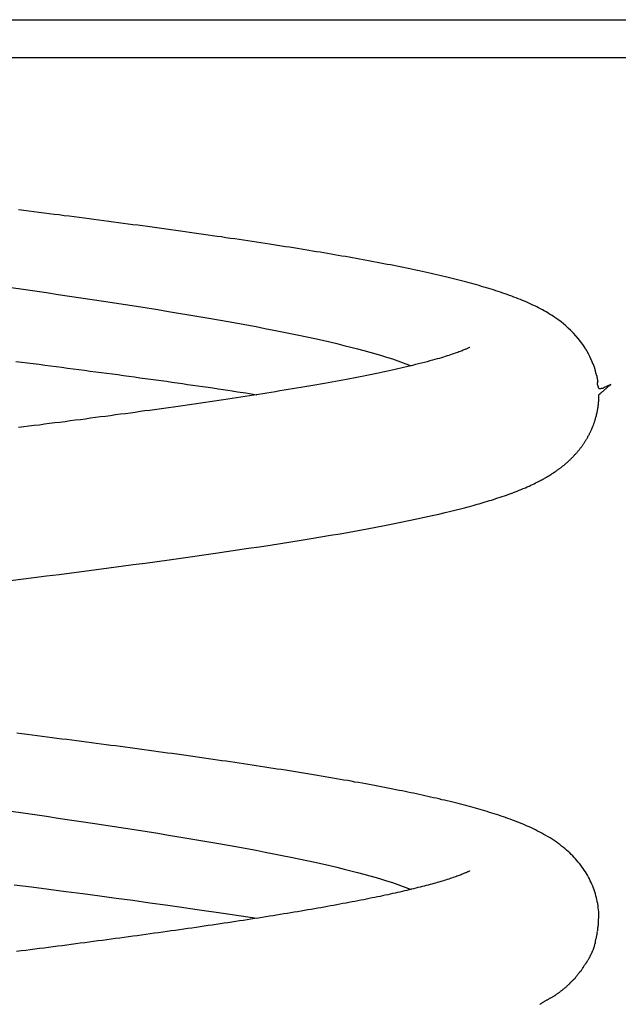
# Model space of a CAD drawing. Extents: x -16 to 16, y -5.1 to 5.1.
# Drawn here: x 0.2 to 1, y -0.1 to 1.2 of the extents above; entities that cross this region are included whole.
import ezdxf

# ---------------------------------------------------------------- set-up
doc = ezdxf.new("R2010")
doc.units = 0
doc.layers.get('0').update_dxf_attribs({"linetype": 'CONTINUOUS'})

msp = doc.modelspace()

# ---------------------------------------------------------------- linework, layer by layer
at = {"color": 0}
for points in [[(-1.2188, 1.2445), (2.0455, 1.2445)], [(2.0455, 1.1944), (-1.2188, 1.1944)], [(0.9884, 0.8122), (0.9857, 0.8163), (0.9828, 0.8202), (0.9797, 0.8241), (0.9765, 0.8278), (0.9732, 0.8314), (0.9698, 0.8349), (0.9665, 0.838), (0.9632, 0.8409), (0.96, 0.8436), (0.957, 0.846), (0.9541, 0.8482), (0.9514, 0.8501), (0.9489, 0.8519), (0.9465, 0.8534), (0.9442, 0.8549), (0.9419, 0.8564), (0.9396, 0.8578), (0.9372, 0.8592), (0.9348, 0.8605), (0.9324, 0.8619), (0.9299, 0.8632), (0.9274, 0.8645), (0.9249, 0.8658), (0.9223, 0.8671), (0.9197, 0.8683), (0.9171, 0.8695), (0.9144, 0.8708), (0.9117, 0.872), (0.9089, 0.8732), (0.9062, 0.8743), (0.9034, 0.8755), (0.9006, 0.8766), (0.8977, 0.8777), (0.8948, 0.8788), (0.8919, 0.8799), (0.889, 0.881), (0.886, 0.8821), (0.8831, 0.8831), (0.8801, 0.8841), (0.8771, 0.8852), (0.874, 0.8862), (0.8709, 0.8872), (0.8679, 0.8882), (0.8648, 0.8891), (0.8616, 0.8901), (0.8585, 0.8911), (0.8553, 0.892), (0.8521, 0.8929), (0.8489, 0.8939), (0.8457, 0.8948), (0.8425, 0.8957), (0.8392, 0.8966), (0.8359, 0.8975), (0.8326, 0.8984), (0.8292, 0.8992), (0.8258, 0.9002), (0.8223, 0.901), (0.8188, 0.9019), (0.8153, 0.9028), (0.8117, 0.9037), (0.8081, 0.9046), (0.8044, 0.9054), (0.8007, 0.9063), (0.797, 0.9072), (0.7932, 0.9081), (0.7894, 0.909), (0.7855, 0.9098), (0.7816, 0.9107), (0.7777, 0.9116), (0.7737, 0.9124), (0.7697, 0.9133), (0.7656, 0.9142), (0.7615, 0.915), (0.7574, 0.9159), (0.7533, 0.9168), (0.7491, 0.9177), (0.7448, 0.9185), (0.7406, 0.9194), (0.7363, 0.9202), (0.732, 0.9211), (0.7276, 0.9219), (0.7232, 0.9228), (0.7188, 0.9236), (0.7143, 0.9245), (0.7098, 0.9253), (0.7052, 0.9262), (0.7007, 0.927), (0.6961, 0.9279), (0.6914, 0.9287), (0.6868, 0.9296), (0.6821, 0.9304), (0.6774, 0.9312), (0.6727, 0.9321), (0.6679, 0.9329), (0.6632, 0.9337), (0.6584, 0.9346), (0.6536, 0.9354), (0.6488, 0.9362), (0.644, 0.937), (0.6392, 0.9378), (0.6343, 0.9386), (0.6293, 0.9395), (0.6244, 0.9403), (0.6194, 0.9411), (0.6144, 0.9419), (0.6093, 0.9427), (0.6042, 0.9436), (0.599, 0.9444), (0.5938, 0.9452), (0.5885, 0.946), (0.5831, 0.9469), (0.5777, 0.9477), (0.5723, 0.9486), (0.5667, 0.9494), (0.5612, 0.9503), (0.5555, 0.9511), (0.5498, 0.952), (0.5441, 0.9528), (0.5384, 0.9537), (0.5326, 0.9545), (0.5268, 0.9554), (0.521, 0.9562), (0.5151, 0.9571), (0.5092, 0.958), (0.5033, 0.9588), (0.4974, 0.9597), (0.4914, 0.9606), (0.4854, 0.9614), (0.4794, 0.9623), (0.4733, 0.9631), (0.4672, 0.964), (0.4611, 0.9648), (0.455, 0.9657), (0.4488, 0.9665), (0.4426, 0.9674), (0.4364, 0.9683), (0.4302, 0.9691), (0.424, 0.97), (0.4177, 0.9708), (0.4114, 0.9717), (0.4051, 0.9725), (0.3988, 0.9734), (0.3924, 0.9742), (0.3861, 0.9751), (0.3797, 0.9759), (0.3733, 0.9768), (0.3669, 0.9776), (0.3605, 0.9785), (0.354, 0.9793), (0.3475, 0.9802), (0.341, 0.981), (0.3345, 0.9819), (0.328, 0.9827), (0.3214, 0.9836), (0.3149, 0.9844), (0.3083, 0.9853), (0.3017, 0.9861), (0.2951, 0.987), (0.2885, 0.9878), (0.2818, 0.9887), (0.2752, 0.9895), (0.2685, 0.9904), (0.2618, 0.9912), (0.2551, 0.992), (0.2484, 0.9929), (0.2417, 0.9937)], [(0.2318, 0.8913), (0.2475, 0.8891), (0.263, 0.8868), (0.2784, 0.8846), (0.2937, 0.8823), (0.3089, 0.8801), (0.3239, 0.8779), (0.3388, 0.8756), (0.3536, 0.8734), (0.3683, 0.8711), (0.3827, 0.8689), (0.3971, 0.8667), (0.4112, 0.8644), (0.4252, 0.8622), (0.4391, 0.8599), (0.4527, 0.8577), (0.4662, 0.8554), (0.4794, 0.8532), (0.4925, 0.851), (0.5054, 0.8487), (0.518, 0.8465), (0.5305, 0.8442), (0.5427, 0.842), (0.5547, 0.8398), (0.5665, 0.8375), (0.5781, 0.8353), (0.5894, 0.833), (0.6004, 0.8308), (0.6113, 0.8286), (0.6218, 0.8263), (0.6321, 0.8241), (0.6422, 0.8218), (0.652, 0.8196), (0.6615, 0.8174), (0.6707, 0.8151), (0.6797, 0.8129), (0.6884, 0.8106), (0.6968, 0.8084), (0.7049, 0.8061), (0.7129, 0.8038), (0.7203, 0.8017), (0.7268, 0.7997), (0.7345, 0.7972), (0.7454, 0.7933), (0.7591, 0.7882)], [(0.8365, 0.8126), (0.8363, 0.8125), (0.836, 0.8124), (0.8357, 0.8122), (0.8352, 0.8119), (0.8347, 0.8117), (0.8341, 0.8114), (0.8335, 0.8111), (0.8327, 0.8107), (0.8319, 0.8103), (0.831, 0.8099), (0.83, 0.8095), (0.8289, 0.8091), (0.8278, 0.8086), (0.8265, 0.8081), (0.8252, 0.8076), (0.8238, 0.807), (0.8223, 0.8065), (0.8207, 0.8059), (0.819, 0.8052), (0.8172, 0.8046), (0.8153, 0.804), (0.8133, 0.8033), (0.8112, 0.8026), (0.809, 0.8019), (0.8067, 0.8011), (0.8043, 0.8004), (0.8018, 0.7996), (0.7991, 0.7988), (0.7964, 0.798), (0.7935, 0.7972), (0.7905, 0.7963), (0.7873, 0.7954), (0.7839, 0.7945), (0.7804, 0.7936), (0.7767, 0.7926), (0.7729, 0.7916), (0.769, 0.7907), (0.7651, 0.7897), (0.7612, 0.7887), (0.7572, 0.7878), (0.7533, 0.7868), (0.7494, 0.7859), (0.7456, 0.785), (0.7418, 0.7841), (0.738, 0.7833), (0.7341, 0.7824), (0.7302, 0.7816), (0.7262, 0.7807), (0.7221, 0.7799), (0.718, 0.779), (0.7139, 0.7781), (0.7096, 0.7773), (0.7054, 0.7764), (0.701, 0.7755), (0.6967, 0.7746), (0.6922, 0.7737), (0.6877, 0.7729), (0.6831, 0.772), (0.6785, 0.7711), (0.6739, 0.7702), (0.6692, 0.7694), (0.6644, 0.7685), (0.6596, 0.7676), (0.6548, 0.7667), (0.6498, 0.7658), (0.6449, 0.7649), (0.6399, 0.764), (0.6348, 0.7631), (0.6296, 0.7623), (0.6244, 0.7613), (0.6191, 0.7604), (0.6137, 0.7595), (0.6083, 0.7586), (0.6029, 0.7577), (0.5973, 0.7568), (0.5918, 0.7559), (0.5862, 0.755), (0.5805, 0.754), (0.5749, 0.7531), (0.5692, 0.7522), (0.5635, 0.7513), (0.5578, 0.7504), (0.552, 0.7495), (0.5463, 0.7486), (0.5406, 0.7477), (0.5348, 0.7469), (0.5291, 0.746), (0.5233, 0.7451), (0.5175, 0.7442), (0.5117, 0.7433), (0.5058, 0.7425), (0.5, 0.7416), (0.494, 0.7407), (0.4881, 0.7399), (0.4821, 0.739), (0.4762, 0.7381), (0.4701, 0.7373), (0.464, 0.7364), (0.458, 0.7355), (0.4519, 0.7346), (0.4457, 0.7338), (0.4395, 0.7329), (0.4333, 0.732), (0.4271, 0.7312), (0.4208, 0.7303), (0.4145, 0.7294), (0.4082, 0.7286), (0.4018, 0.7277), (0.3954, 0.7268), (0.389, 0.7259), (0.3825, 0.725), (0.376, 0.7242), (0.3695, 0.7233), (0.3629, 0.7224), (0.3563, 0.7215), (0.3497, 0.7207), (0.3431, 0.7198), (0.3365, 0.7189), (0.3298, 0.718), (0.3231, 0.7171), (0.3164, 0.7163), (0.3097, 0.7154), (0.303, 0.7145), (0.2962, 0.7136), (0.2894, 0.7128), (0.2826, 0.7119), (0.2758, 0.711), (0.269, 0.7101), (0.2622, 0.7093), (0.2553, 0.7084), (0.2484, 0.7075), (0.2416, 0.7066)], [(0.8365, 0.8126), (0.8365, 0.8126), (0.8365, 0.8126), (0.8365, 0.8126), (0.8365, 0.8126), (0.8365, 0.8126), (0.8365, 0.8126), (0.8365, 0.8126), (0.8365, 0.8126), (0.8365, 0.8126), (0.8365, 0.8126), (0.8365, 0.8126), (0.8365, 0.8126), (0.8365, 0.8126), (0.8365, 0.8126), (0.8365, 0.8126), (0.8365, 0.8126), (0.8366, 0.8127)], [(0.8365, 0.8126), (0.8365, 0.8126), (0.8365, 0.8126), (0.8365, 0.8126), (0.8365, 0.8126), (0.8365, 0.8126), (0.8365, 0.8126), (0.8365, 0.8126), (0.8365, 0.8126), (0.8365, 0.8126), (0.8365, 0.8126), (0.8365, 0.8126), (0.8365, 0.8126), (0.8365, 0.8126), (0.8365, 0.8126), (0.8365, 0.8126), (0.8365, 0.8126), (0.8366, 0.8127)], [(0.8366, 0.8127), (0.8366, 0.8127)], [(0.991, 0.8082), (0.991, 0.8082), (0.9907, 0.8082), (0.9907, 0.8085), (0.9904, 0.8088), (0.9904, 0.8091), (0.9901, 0.8094), (0.9899, 0.8097), (0.9896, 0.81), (0.9896, 0.8103), (0.9893, 0.8105), (0.989, 0.8108), (0.9887, 0.8111), (0.9887, 0.8114), (0.9884, 0.8115), (0.9884, 0.8118), (0.9883, 0.8121), (0.9883, 0.8124)], [(0.991, 0.8082), (0.991, 0.8082), (0.9907, 0.8082), (0.9907, 0.8085), (0.9904, 0.8088), (0.9904, 0.8091), (0.9901, 0.8094), (0.9899, 0.8097), (0.9896, 0.81), (0.9896, 0.8103), (0.9893, 0.8105), (0.989, 0.8108), (0.9887, 0.8111), (0.9887, 0.8114), (0.9884, 0.8115), (0.9884, 0.8118), (0.9883, 0.8121), (0.9883, 0.8124)], [(0.9934, 0.804), (0.9934, 0.804), (0.9931, 0.804), (0.9931, 0.8043), (0.9928, 0.8045), (0.9928, 0.8048), (0.9925, 0.8051), (0.9925, 0.8054), (0.9922, 0.8057), (0.9922, 0.806), (0.9919, 0.8063), (0.9918, 0.8066), (0.9915, 0.8069), (0.9915, 0.8072), (0.9912, 0.8073), (0.9912, 0.8076), (0.9911, 0.8079), (0.9911, 0.8082)], [(0.9934, 0.804), (0.9934, 0.804), (0.9931, 0.804), (0.9931, 0.8043), (0.9928, 0.8045), (0.9928, 0.8048), (0.9925, 0.8051), (0.9925, 0.8054), (0.9922, 0.8057), (0.9922, 0.806), (0.9919, 0.8063), (0.9918, 0.8066), (0.9915, 0.8069), (0.9915, 0.8072), (0.9912, 0.8073), (0.9912, 0.8076), (0.9911, 0.8079), (0.9911, 0.8082)], [(0.2381, 0.794), (0.2458, 0.793), (0.2534, 0.792), (0.261, 0.7911), (0.2686, 0.7901), (0.2762, 0.7891), (0.2837, 0.7882), (0.2913, 0.7872), (0.2988, 0.7862), (0.3063, 0.7852), (0.3138, 0.7843), (0.3212, 0.7833), (0.3286, 0.7823), (0.336, 0.7813), (0.3434, 0.7804), (0.3507, 0.7794), (0.3581, 0.7784), (0.3654, 0.7774), (0.3726, 0.7765), (0.3799, 0.7755), (0.3871, 0.7745), (0.3943, 0.7735), (0.4014, 0.7725), (0.4086, 0.7716), (0.4157, 0.7706), (0.4228, 0.7696), (0.4298, 0.7686), (0.4368, 0.7677), (0.4438, 0.7667), (0.4507, 0.7657), (0.4576, 0.7647), (0.4644, 0.7637), (0.4712, 0.7628), (0.478, 0.7618), (0.4847, 0.7608), (0.4914, 0.7598), (0.4979, 0.7589), (0.5046, 0.7579), (0.5113, 0.7569), (0.5176, 0.7559), (0.5233, 0.7551), (0.5305, 0.754), (0.5414, 0.7523), (0.5557, 0.7501)], [(0.9955, 0.7995), (0.9933, 0.8039)], [(0.9976, 0.7951), (0.9976, 0.7951), (0.9973, 0.7951), (0.9973, 0.7954), (0.997, 0.7956), (0.997, 0.7959), (0.9967, 0.7962), (0.9967, 0.7965), (0.9964, 0.7968), (0.9964, 0.7973), (0.9961, 0.7976), (0.9961, 0.7979), (0.9958, 0.7982), (0.9958, 0.7985), (0.9955, 0.7987), (0.9955, 0.799), (0.9954, 0.7993), (0.9954, 0.7996)], [(0.9976, 0.7951), (0.9976, 0.7951), (0.9973, 0.7951), (0.9973, 0.7954), (0.997, 0.7956), (0.997, 0.7959), (0.9967, 0.7962), (0.9967, 0.7965), (0.9964, 0.7968), (0.9964, 0.7973), (0.9961, 0.7976), (0.9961, 0.7979), (0.9958, 0.7982), (0.9958, 0.7985), (0.9955, 0.7987), (0.9955, 0.799), (0.9954, 0.7993), (0.9954, 0.7996)], [(0.9993, 0.7906), (0.9993, 0.7906), (0.999, 0.7906), (0.999, 0.7909), (0.9988, 0.7912), (0.9988, 0.7915), (0.9985, 0.7918), (0.9985, 0.7921), (0.9983, 0.7924), (0.9983, 0.7927), (0.998, 0.793), (0.998, 0.7933), (0.9978, 0.7936), (0.9978, 0.7939), (0.9976, 0.7942), (0.9976, 0.7945), (0.9976, 0.7948), (0.9976, 0.7951)], [(0.9993, 0.7906), (0.9993, 0.7906), (0.999, 0.7906), (0.999, 0.7909), (0.9988, 0.7912), (0.9988, 0.7915), (0.9985, 0.7918), (0.9985, 0.7921), (0.9983, 0.7924), (0.9983, 0.7927), (0.998, 0.793), (0.998, 0.7933), (0.9978, 0.7936), (0.9978, 0.7939), (0.9976, 0.7942), (0.9976, 0.7945), (0.9976, 0.7948), (0.9976, 0.7951)], [(1.0024, 0.7815), (1.001, 0.7862), (0.9994, 0.7907)], [(1.0036, 0.777), (1.0036, 0.777), (1.0034, 0.777), (1.0034, 0.7773), (1.0033, 0.7776), (1.0033, 0.7779), (1.003, 0.7782), (1.003, 0.7785), (1.003, 0.7788), (1.003, 0.7791), (1.0027, 0.7794), (1.0027, 0.7797), (1.0025, 0.78), (1.0025, 0.7803), (1.0023, 0.7805), (1.0023, 0.7808), (1.0023, 0.7811), (1.0023, 0.7814)], [(1.0036, 0.777), (1.0036, 0.777), (1.0034, 0.777), (1.0034, 0.7773), (1.0033, 0.7776), (1.0033, 0.7779), (1.003, 0.7782), (1.003, 0.7785), (1.003, 0.7788), (1.003, 0.7791), (1.0027, 0.7794), (1.0027, 0.7797), (1.0025, 0.78), (1.0025, 0.7803), (1.0023, 0.7805), (1.0023, 0.7808), (1.0023, 0.7811), (1.0023, 0.7814)], [(1.005, 0.7723), (1.005, 0.7723), (1.0047, 0.7725), (1.0047, 0.7728), (1.0047, 0.7731), (1.0047, 0.7734), (1.0044, 0.7737), (1.0044, 0.774), (1.0044, 0.7743), (1.0044, 0.7746), (1.0041, 0.7748), (1.0041, 0.7751), (1.004, 0.7754), (1.004, 0.7757), (1.0037, 0.776), (1.0037, 0.7763), (1.0037, 0.7766), (1.0037, 0.7769)], [(1.005, 0.7723), (1.005, 0.7723), (1.0047, 0.7725), (1.0047, 0.7728), (1.0047, 0.7731), (1.0047, 0.7734), (1.0044, 0.7737), (1.0044, 0.774), (1.0044, 0.7743), (1.0044, 0.7746), (1.0041, 0.7748), (1.0041, 0.7751), (1.004, 0.7754), (1.004, 0.7757), (1.0037, 0.776), (1.0037, 0.7763), (1.0037, 0.7766), (1.0037, 0.7769)], [(1.0056, 0.7674), (1.0056, 0.7674), (1.0053, 0.7671), (1.0053, 0.7669), (1.0052, 0.7666), (1.0052, 0.7666), (1.0049, 0.7663), (1.0049, 0.7663), (1.0049, 0.766), (1.0049, 0.766), (1.0048, 0.7657), (1.0048, 0.7655), (1.0048, 0.7652), (1.0048, 0.7652), (1.0048, 0.7649), (1.0048, 0.7649), (1.0048, 0.7646), (1.0048, 0.7646), (1.0048, 0.7646), (1.0048, 0.7643), (1.0048, 0.764), (1.0048, 0.7637), (1.0048, 0.7637), (1.0048, 0.7634), (1.0048, 0.7634), (1.0048, 0.7631), (1.0049, 0.7631), (1.0049, 0.7628), (1.0049, 0.7628), (1.0049, 0.7625), (1.0052, 0.7625), (1.0052, 0.7622), (1.0053, 0.7622), (1.0053, 0.7619), (1.0056, 0.7619)], [(1.0056, 0.7674), (1.0056, 0.7674), (1.0053, 0.7671), (1.0053, 0.7669), (1.0052, 0.7666), (1.0052, 0.7666), (1.0049, 0.7663), (1.0049, 0.7663), (1.0049, 0.766), (1.0049, 0.766), (1.0048, 0.7657), (1.0048, 0.7655), (1.0048, 0.7652), (1.0048, 0.7652), (1.0048, 0.7649), (1.0048, 0.7649), (1.0048, 0.7646), (1.0048, 0.7646), (1.0048, 0.7646), (1.0048, 0.7643), (1.0048, 0.764), (1.0048, 0.7637), (1.0048, 0.7637), (1.0048, 0.7634), (1.0048, 0.7634), (1.0048, 0.7631), (1.0049, 0.7631), (1.0049, 0.7628), (1.0049, 0.7628), (1.0049, 0.7625), (1.0052, 0.7625), (1.0052, 0.7622), (1.0053, 0.7622), (1.0053, 0.7619), (1.0056, 0.7619)], [(1.0056, 0.7674), (1.0049, 0.7723)], [(1.0056, 0.7619), (1.0056, 0.7619), (1.0056, 0.7616), (1.0056, 0.7613), (1.0056, 0.761), (1.0057, 0.7608), (1.0057, 0.7605), (1.0057, 0.7602), (1.0057, 0.7599), (1.006, 0.7599), (1.006, 0.7596), (1.0062, 0.7593), (1.0062, 0.759), (1.0065, 0.759), (1.0065, 0.7587), (1.0068, 0.7586), (1.0069, 0.7583), (1.0072, 0.7583)], [(1.0056, 0.7619), (1.0056, 0.7619), (1.0056, 0.7616), (1.0056, 0.7613), (1.0056, 0.761), (1.0057, 0.7608), (1.0057, 0.7605), (1.0057, 0.7602), (1.0057, 0.7599), (1.006, 0.7599), (1.006, 0.7596), (1.0062, 0.7593), (1.0062, 0.759), (1.0065, 0.759), (1.0065, 0.7587), (1.0068, 0.7586), (1.0069, 0.7583), (1.0072, 0.7583)], [(1.0069, 0.7501), (1.0069, 0.7501), (1.0069, 0.7501), (1.0069, 0.7501), (1.007, 0.7501), (1.007, 0.7501), (1.007, 0.7501), (1.007, 0.7502), (1.0071, 0.7502), (1.0071, 0.7502), (1.0072, 0.7503), (1.0073, 0.7504), (1.0074, 0.7504), (1.0075, 0.7506), (1.0076, 0.7507), (1.0078, 0.7508), (1.0079, 0.751), (1.0081, 0.7511), (1.0084, 0.7513), (1.0086, 0.7515), (1.0089, 0.7518), (1.0092, 0.752), (1.0095, 0.7523), (1.0099, 0.7527), (1.0103, 0.753), (1.0107, 0.7534), (1.0112, 0.7538), (1.0117, 0.7543), (1.0123, 0.7548), (1.0129, 0.7553), (1.0135, 0.7558), (1.0142, 0.7564), (1.0149, 0.757), (1.0157, 0.7578), (1.0165, 0.7584), (1.0172, 0.7591), (1.0183, 0.76), (1.02, 0.7616), (1.0225, 0.7637)], [(1.0073, 0.7582), (1.0073, 0.7582), (1.0076, 0.7582), (1.0079, 0.7582), (1.0082, 0.7582), (1.0086, 0.7582), (1.0089, 0.7582), (1.0092, 0.7582), (1.0095, 0.7582), (1.0101, 0.7585), (1.0104, 0.7585), (1.0107, 0.7585), (1.011, 0.7585), (1.0115, 0.7588), (1.0118, 0.7588), (1.0121, 0.7588), (1.0124, 0.7588), (1.013, 0.7591)], [(1.0073, 0.7582), (1.0073, 0.7582), (1.0076, 0.7582), (1.0079, 0.7582), (1.0082, 0.7582), (1.0086, 0.7582), (1.0089, 0.7582), (1.0092, 0.7582), (1.0095, 0.7582), (1.0101, 0.7585), (1.0104, 0.7585), (1.0107, 0.7585), (1.011, 0.7585), (1.0115, 0.7588), (1.0118, 0.7588), (1.0121, 0.7588), (1.0124, 0.7588), (1.013, 0.7591)], [(1.0225, 0.7637), (1.013, 0.759)], [(0.228, 0.5047), (0.2448, 0.5068), (0.2617, 0.5089), (0.2784, 0.5111), (0.295, 0.5132), (0.3116, 0.5153), (0.328, 0.5174), (0.3444, 0.5196), (0.3606, 0.5217), (0.3768, 0.5239), (0.3928, 0.526), (0.4087, 0.5281), (0.4245, 0.5303), (0.4401, 0.5324), (0.4556, 0.5346), (0.4709, 0.5367), (0.4861, 0.5389), (0.5011, 0.541), (0.5159, 0.5432), (0.5305, 0.5453), (0.545, 0.5475), (0.5593, 0.5496), (0.5733, 0.5518), (0.5872, 0.5539), (0.6008, 0.5561), (0.6142, 0.5582), (0.6274, 0.5604), (0.6403, 0.5626), (0.653, 0.5647), (0.6655, 0.5668), (0.6776, 0.569), (0.6896, 0.5711), (0.7013, 0.5732), (0.7128, 0.5754), (0.724, 0.5775), (0.7351, 0.5797), (0.7459, 0.5819), (0.7564, 0.584), (0.7669, 0.5862), (0.7771, 0.5885), (0.7869, 0.5906), (0.7959, 0.5927), (0.8042, 0.5947), (0.8118, 0.5965), (0.8185, 0.5982), (0.8245, 0.5997), (0.8298, 0.6011), (0.8343, 0.6023), (0.838, 0.6033), (0.841, 0.6041), (0.8436, 0.6048), (0.8462, 0.6056), (0.8489, 0.6063), (0.8516, 0.6071), (0.8543, 0.6079), (0.857, 0.6087), (0.8598, 0.6095), (0.8626, 0.6104), (0.8654, 0.6112), (0.8681, 0.6121), (0.8709, 0.613), (0.8738, 0.6139), (0.8766, 0.6149), (0.8794, 0.6158), (0.8822, 0.6168), (0.8851, 0.6178), (0.8879, 0.6188), (0.8907, 0.6198), (0.8935, 0.6208), (0.8963, 0.6219), (0.899, 0.623), (0.9018, 0.6241), (0.9045, 0.6252), (0.9072, 0.6263), (0.9099, 0.6274), (0.9124, 0.6285), (0.9148, 0.6296), (0.9171, 0.6307), (0.9193, 0.6317), (0.9214, 0.6327), (0.9234, 0.6337), (0.9253, 0.6346), (0.9271, 0.6355), (0.9288, 0.6364), (0.9303, 0.6372), (0.9317, 0.6379), (0.933, 0.6386), (0.9342, 0.6393), (0.9353, 0.6399), (0.9363, 0.6404), (0.9371, 0.6409), (0.9378, 0.6413), (0.9384, 0.6417), (0.9388, 0.6419), (0.9391, 0.6421), (0.9394, 0.6423), (0.9396, 0.6424), (0.9398, 0.6425), (0.94, 0.6427), (0.9403, 0.6428), (0.9406, 0.643), (0.9408, 0.6432), (0.9411, 0.6433), (0.9414, 0.6435), (0.9417, 0.6437), (0.9421, 0.6439), (0.9424, 0.6441), (0.9427, 0.6443), (0.9431, 0.6445), (0.9434, 0.6447), (0.9438, 0.645), (0.9441, 0.6452), (0.9445, 0.6454), (0.9449, 0.6457), (0.9453, 0.646), (0.9458, 0.6462), (0.9462, 0.6465), (0.9467, 0.6468), (0.9471, 0.6472), (0.9476, 0.6475), (0.9481, 0.6478), (0.9486, 0.6481), (0.9492, 0.6485), (0.9497, 0.6489), (0.9502, 0.6493), (0.9508, 0.6496), (0.9514, 0.65), (0.9519, 0.6504), (0.9525, 0.6509), (0.9531, 0.6513), (0.9537, 0.6518), (0.9543, 0.6522), (0.955, 0.6527), (0.9556, 0.6531), (0.9562, 0.6536), (0.9569, 0.6541), (0.9575, 0.6546), (0.9582, 0.6551), (0.9588, 0.6557), (0.9595, 0.6562), (0.9602, 0.6567), (0.9609, 0.6573), (0.9615, 0.6578), (0.9622, 0.6584), (0.9629, 0.659), (0.9636, 0.6596), (0.9642, 0.6602), (0.9649, 0.6607), (0.9655, 0.6613), (0.9662, 0.6619), (0.9668, 0.6625), (0.9675, 0.6631), (0.9681, 0.6637), (0.9688, 0.6643), (0.9694, 0.6649), (0.97, 0.6655), (0.9706, 0.6661), (0.9712, 0.6667), (0.9718, 0.6673), (0.9724, 0.6679), (0.973, 0.6685), (0.9736, 0.6691), (0.9742, 0.6698), (0.9748, 0.6704), (0.9753, 0.671), (0.9759, 0.6716), (0.9765, 0.6723), (0.977, 0.6729), (0.9776, 0.6735), (0.9781, 0.6741), (0.9787, 0.6748), (0.9792, 0.6754), (0.9797, 0.6761), (0.9802, 0.6767), (0.9808, 0.6774), (0.9813, 0.678), (0.9818, 0.6786), (0.9823, 0.6793), (0.9828, 0.6799), (0.9833, 0.6806), (0.9838, 0.6813), (0.9843, 0.6819), (0.9847, 0.6826), (0.9852, 0.6832), (0.9857, 0.6839), (0.9861, 0.6846), (0.9866, 0.6852), (0.9871, 0.6859), (0.9875, 0.6866), (0.988, 0.6872), (0.9884, 0.6879), (0.9888, 0.6886), (0.9893, 0.6893), (0.9897, 0.6899), (0.9901, 0.6906), (0.9905, 0.6913), (0.9909, 0.692), (0.9913, 0.6927), (0.9917, 0.6934), (0.9921, 0.6941), (0.9925, 0.6948), (0.9929, 0.6954), (0.9933, 0.6961), (0.9936, 0.6969), (0.994, 0.6975), (0.9943, 0.6982), (0.9947, 0.699), (0.9951, 0.6996), (0.9954, 0.7004), (0.9958, 0.7011), (0.9961, 0.7018), (0.9964, 0.7025), (0.9967, 0.7032), (0.9971, 0.7039), (0.9974, 0.7046), (0.9977, 0.7053), (0.998, 0.7061), (0.9983, 0.7068), (0.9986, 0.7075), (0.9989, 0.7082), (0.9992, 0.7089), (0.9994, 0.7096), (0.9997, 0.7103), (1, 0.711), (1.0002, 0.7117), (1.0005, 0.7124), (1.0007, 0.7131), (1.0009, 0.7138), (1.0011, 0.7145), (1.0014, 0.7152), (1.0016, 0.7158), (1.0018, 0.7165), (1.002, 0.7172), (1.0022, 0.7179), (1.0024, 0.7185), (1.0026, 0.7192), (1.0028, 0.7198), (1.003, 0.7205), (1.0031, 0.7211), (1.0033, 0.7218), (1.0035, 0.7224), (1.0036, 0.7231), (1.0038, 0.7237), (1.0039, 0.7243), (1.0041, 0.7249), (1.0042, 0.7256), (1.0044, 0.7262), (1.0045, 0.7268), (1.0046, 0.7274), (1.0047, 0.728), (1.0049, 0.7286), (1.005, 0.7292), (1.0051, 0.7298), (1.0052, 0.7303), (1.0053, 0.7309), (1.0054, 0.7315), (1.0055, 0.732), (1.0056, 0.7326), (1.0057, 0.7331), (1.0058, 0.7337), (1.0058, 0.7342), (1.0059, 0.7348), (1.006, 0.7353), (1.006, 0.7358), (1.0061, 0.7363), (1.0062, 0.7369), (1.0062, 0.7374), (1.0063, 0.7379), (1.0063, 0.7383), (1.0064, 0.7388), (1.0064, 0.7393), (1.0065, 0.7398), (1.0065, 0.7403), (1.0065, 0.7407), (1.0066, 0.7412), (1.0066, 0.7416), (1.0067, 0.7421), (1.0067, 0.7425), (1.0067, 0.7429), (1.0067, 0.7434), (1.0068, 0.7438), (1.0068, 0.7442), (1.0068, 0.7446), (1.0068, 0.745), (1.0068, 0.7454), (1.0069, 0.7457), (1.0069, 0.7461), (1.0069, 0.7465), (1.0069, 0.7468), (1.0069, 0.7472), (1.0069, 0.7475), (1.0069, 0.7479), (1.0069, 0.7483), (1.0069, 0.7491), (1.0069, 0.7501)], [(1.007, 0.0597), (1.0069, 0.0625), (1.0068, 0.0653), (1.0067, 0.0681), (1.0064, 0.0709), (1.0061, 0.0736), (1.0057, 0.0763), (1.0053, 0.079), (1.0048, 0.0817), (1.0042, 0.0843), (1.0036, 0.0869), (1.003, 0.0895), (1.0022, 0.092), (1.0014, 0.0946), (1.0006, 0.0971), (0.9997, 0.0996), (0.9987, 0.1021), (0.9977, 0.1045), (0.9966, 0.1069), (0.9955, 0.1093), (0.9943, 0.1117), (0.993, 0.114), (0.9917, 0.1164), (0.9904, 0.1187), (0.989, 0.1209), (0.9876, 0.1232), (0.986, 0.1254), (0.9845, 0.1276), (0.9829, 0.1297), (0.9813, 0.1318), (0.9796, 0.1339), (0.9778, 0.136), (0.976, 0.138), (0.9742, 0.14), (0.9723, 0.142), (0.9704, 0.1439), (0.9684, 0.1459), (0.9664, 0.1477), (0.9643, 0.1496), (0.9622, 0.1514), (0.96, 0.1532), (0.9577, 0.155), (0.9554, 0.1568), (0.9529, 0.1586), (0.9504, 0.1604), (0.9479, 0.1621), (0.9452, 0.1639), (0.9425, 0.1656), (0.9398, 0.1673), (0.9371, 0.1689), (0.9343, 0.1704), (0.9316, 0.1719), (0.9288, 0.1734), (0.9261, 0.1748), (0.9233, 0.1762), (0.9206, 0.1775), (0.9178, 0.1788), (0.9151, 0.1801), (0.9124, 0.1813), (0.9097, 0.1824), (0.907, 0.1836), (0.9042, 0.1848), (0.9014, 0.1859), (0.8986, 0.187), (0.8957, 0.1881), (0.8928, 0.1892), (0.8898, 0.1903), (0.8869, 0.1914), (0.8839, 0.1924), (0.8809, 0.1935), (0.8779, 0.1945), (0.8749, 0.1955), (0.8719, 0.1965), (0.8689, 0.1974), (0.8658, 0.1984), (0.8627, 0.1994), (0.8597, 0.2003), (0.8566, 0.2012), (0.8535, 0.2021), (0.8505, 0.203), (0.8474, 0.2039), (0.8442, 0.2048), (0.841, 0.2057), (0.8378, 0.2066), (0.8345, 0.2074), (0.8312, 0.2083), (0.8279, 0.2092), (0.8245, 0.2101), (0.8211, 0.211), (0.8176, 0.2118), (0.8141, 0.2127), (0.8106, 0.2136), (0.807, 0.2144), (0.8034, 0.2153), (0.7998, 0.2161), (0.7962, 0.217), (0.7925, 0.2179), (0.7888, 0.2187), (0.785, 0.2195), (0.7813, 0.2204), (0.7775, 0.2212), (0.7737, 0.222), (0.77, 0.2229), (0.7663, 0.2237), (0.7626, 0.2245), (0.7588, 0.2253), (0.755, 0.226), (0.7512, 0.2268), (0.7473, 0.2276), (0.7433, 0.2284), (0.7393, 0.2292), (0.7352, 0.2301), (0.7309, 0.2309), (0.7265, 0.2317), (0.7221, 0.2326), (0.7176, 0.2335), (0.7131, 0.2343), (0.7086, 0.2352), (0.704, 0.236), (0.6994, 0.2369), (0.6947, 0.2377), (0.69, 0.2386), (0.6852, 0.2394), (0.6804, 0.2403), (0.6756, 0.2412), (0.6707, 0.242), (0.6658, 0.2429), (0.6609, 0.2437), (0.6559, 0.2446), (0.6509, 0.2455), (0.6458, 0.2463), (0.6407, 0.2472), (0.6356, 0.248), (0.6305, 0.2489), (0.6253, 0.2497), (0.6201, 0.2506), (0.6148, 0.2514), (0.6095, 0.2523), (0.6042, 0.2531), (0.5989, 0.254), (0.5935, 0.2548), (0.5881, 0.2557), (0.5826, 0.2565), (0.5772, 0.2574), (0.5717, 0.2582), (0.5662, 0.2591), (0.5606, 0.2599), (0.5551, 0.2608), (0.5495, 0.2616), (0.5439, 0.2625), (0.5382, 0.2633), (0.5325, 0.2642), (0.5268, 0.265), (0.5211, 0.2659), (0.5154, 0.2667), (0.5096, 0.2675), (0.5038, 0.2684), (0.498, 0.2692), (0.4922, 0.27), (0.4863, 0.2709), (0.4804, 0.2717), (0.4744, 0.2726), (0.4685, 0.2734), (0.4625, 0.2742), (0.4564, 0.2751), (0.4504, 0.2759), (0.4443, 0.2768), (0.4382, 0.2776), (0.4321, 0.2785), (0.4259, 0.2793), (0.4198, 0.2801), (0.4136, 0.281), (0.4073, 0.2818), (0.4011, 0.2827), (0.3948, 0.2835), (0.3886, 0.2843), (0.3823, 0.2852), (0.3759, 0.286), (0.3696, 0.2869), (0.3632, 0.2877), (0.3569, 0.2886), (0.3505, 0.2894), (0.344, 0.2902), (0.3376, 0.2911), (0.3312, 0.2919), (0.3247, 0.2927), (0.3183, 0.2936), (0.3118, 0.2944), (0.3053, 0.2953), (0.2988, 0.2961), (0.2922, 0.2969), (0.2857, 0.2978), (0.2791, 0.2986), (0.2726, 0.2994), (0.266, 0.3003), (0.2594, 0.3011), (0.2528, 0.302), (0.2461, 0.3028), (0.2395, 0.3036)], [(0.2319, 0.2009), (0.2475, 0.1987), (0.263, 0.1964), (0.2785, 0.1942), (0.2938, 0.1919), (0.3089, 0.1897), (0.324, 0.1874), (0.3389, 0.1852), (0.3537, 0.183), (0.3683, 0.1807), (0.3828, 0.1785), (0.3971, 0.1763), (0.4113, 0.174), (0.4253, 0.1718), (0.4391, 0.1695), (0.4528, 0.1673), (0.4663, 0.1651), (0.4795, 0.1628), (0.4926, 0.1606), (0.5055, 0.1583), (0.5181, 0.1561), (0.5306, 0.1538), (0.5428, 0.1516), (0.5548, 0.1494), (0.5666, 0.1471), (0.5781, 0.1449), (0.5894, 0.1426), (0.6005, 0.1404), (0.6113, 0.1381), (0.6219, 0.1359), (0.6322, 0.1337), (0.6422, 0.1314), (0.652, 0.1292), (0.6615, 0.1269), (0.6708, 0.1247), (0.6798, 0.1224), (0.6884, 0.1202), (0.6968, 0.118), (0.705, 0.1157), (0.713, 0.1134), (0.7203, 0.1113), (0.7268, 0.1093), (0.7345, 0.1068), (0.7454, 0.1029), (0.7592, 0.0978)], [(0.8363, 0.1221), (0.8361, 0.122), (0.8359, 0.1219), (0.8356, 0.1218), (0.8353, 0.1216), (0.8349, 0.1214), (0.8344, 0.1211), (0.8338, 0.1209), (0.8332, 0.1206), (0.8325, 0.1202), (0.8317, 0.1198), (0.8308, 0.1195), (0.8298, 0.1191), (0.8289, 0.1186), (0.8278, 0.1182), (0.8266, 0.1177), (0.8254, 0.1172), (0.8241, 0.1167), (0.8227, 0.1162), (0.8212, 0.1156), (0.8197, 0.1151), (0.818, 0.1145), (0.8163, 0.1139), (0.8145, 0.1133), (0.8127, 0.1127), (0.8108, 0.112), (0.8088, 0.1114), (0.8068, 0.1108), (0.8048, 0.1101), (0.8027, 0.1095), (0.8005, 0.1088), (0.7983, 0.1082), (0.796, 0.1075), (0.7938, 0.1068), (0.7914, 0.1062), (0.7891, 0.1055), (0.7867, 0.1048), (0.7842, 0.1042), (0.7817, 0.1035), (0.7792, 0.1028), (0.7766, 0.1022), (0.7739, 0.1015), (0.7711, 0.1007), (0.7683, 0.1001), (0.7654, 0.0993), (0.7625, 0.0986), (0.7595, 0.0979), (0.7565, 0.0972), (0.7535, 0.0965), (0.7505, 0.0957), (0.7474, 0.095), (0.7443, 0.0943), (0.7412, 0.0936), (0.7381, 0.0929), (0.7349, 0.0922), (0.7317, 0.0915), (0.7284, 0.0908), (0.7251, 0.0901), (0.7217, 0.0894), (0.7183, 0.0886), (0.7148, 0.0879), (0.7113, 0.0872), (0.7077, 0.0865), (0.7041, 0.0857), (0.7004, 0.085), (0.6967, 0.0842), (0.6929, 0.0835), (0.689, 0.0827), (0.6852, 0.082), (0.6813, 0.0812), (0.6773, 0.0805), (0.6734, 0.0797), (0.6694, 0.079), (0.6653, 0.0782), (0.6613, 0.0775), (0.6571, 0.0767), (0.653, 0.076), (0.6488, 0.0752), (0.6446, 0.0745), (0.6404, 0.0737), (0.6361, 0.073), (0.6318, 0.0722), (0.6274, 0.0715), (0.623, 0.0707), (0.6186, 0.0699), (0.6141, 0.0692), (0.6096, 0.0684), (0.6051, 0.0677), (0.6005, 0.0669), (0.5959, 0.0661), (0.5913, 0.0654), (0.5866, 0.0646), (0.5819, 0.0639), (0.5772, 0.0631), (0.5724, 0.0623), (0.5676, 0.0616), (0.5628, 0.0608), (0.5579, 0.06), (0.553, 0.0593), (0.548, 0.0585), (0.543, 0.0577), (0.538, 0.0569), (0.533, 0.0562), (0.5279, 0.0554), (0.5228, 0.0546), (0.5177, 0.0539), (0.5125, 0.0531), (0.5073, 0.0523), (0.5021, 0.0515), (0.4969, 0.0508), (0.4916, 0.05), (0.4863, 0.0492), (0.481, 0.0484), (0.4756, 0.0477), (0.4702, 0.0469), (0.4648, 0.0461), (0.4594, 0.0453), (0.4539, 0.0445), (0.4484, 0.0438), (0.443, 0.043), (0.4374, 0.0422), (0.4319, 0.0414), (0.4263, 0.0407), (0.4207, 0.0399), (0.4151, 0.0391), (0.4095, 0.0383), (0.4038, 0.0376), (0.3981, 0.0368), (0.3925, 0.036), (0.3867, 0.0352), (0.381, 0.0344), (0.3753, 0.0337), (0.3695, 0.0329), (0.3637, 0.0321), (0.3579, 0.0314), (0.3521, 0.0306), (0.3463, 0.0298), (0.3405, 0.029), (0.3346, 0.0283), (0.3288, 0.0275), (0.3229, 0.0267), (0.317, 0.0259), (0.311, 0.0252), (0.3051, 0.0244), (0.2992, 0.0236), (0.2932, 0.0228), (0.2872, 0.0221), (0.2812, 0.0213), (0.2752, 0.0205), (0.2692, 0.0198), (0.2631, 0.019), (0.2571, 0.0182), (0.251, 0.0174), (0.2449, 0.0167), (0.2388, 0.0159)], [(0.8363, 0.1221), (0.8363, 0.1221), (0.8363, 0.1221), (0.8363, 0.1221), (0.8363, 0.1221), (0.8363, 0.1221), (0.8363, 0.1221), (0.8363, 0.1221), (0.8363, 0.1221), (0.8363, 0.1221), (0.8363, 0.1221), (0.8363, 0.1221), (0.8363, 0.1221), (0.8363, 0.1221), (0.8363, 0.1221), (0.8363, 0.1221), (0.8363, 0.1221), (0.8364, 0.1222)], [(0.8363, 0.1221), (0.8363, 0.1221), (0.8363, 0.1221), (0.8363, 0.1221), (0.8363, 0.1221), (0.8363, 0.1221), (0.8363, 0.1221), (0.8363, 0.1221), (0.8363, 0.1221), (0.8363, 0.1221), (0.8363, 0.1221), (0.8363, 0.1221), (0.8363, 0.1221), (0.8363, 0.1221), (0.8363, 0.1221), (0.8363, 0.1221), (0.8363, 0.1221), (0.8364, 0.1222)], [(0.8364, 0.1222), (0.8364, 0.1222)], [(0.2358, 0.1039), (0.2587, 0.101), (0.2814, 0.0981), (0.304, 0.0951), (0.3264, 0.0922), (0.3486, 0.0893), (0.3704, 0.0864), (0.3924, 0.0834), (0.4146, 0.0803), (0.4353, 0.0774), (0.4539, 0.0749), (0.4769, 0.0715), (0.5113, 0.0664), (0.5557, 0.0597)], [(1.0051, 0.0421), (1.0051, 0.0421), (1.0051, 0.0429), (1.0053, 0.0439), (1.0053, 0.0449), (1.0056, 0.0461), (1.0056, 0.0472), (1.0059, 0.0484), (1.0059, 0.0496), (1.0062, 0.051), (1.0062, 0.0521), (1.0062, 0.0533), (1.0062, 0.0545), (1.0065, 0.0557), (1.0065, 0.0567), (1.0065, 0.0579), (1.0065, 0.0589), (1.0067, 0.06)], [(1.0051, 0.0421), (1.0051, 0.0421), (1.0051, 0.0429), (1.0053, 0.0439), (1.0053, 0.0449), (1.0056, 0.0461), (1.0056, 0.0472), (1.0059, 0.0484), (1.0059, 0.0496), (1.0062, 0.051), (1.0062, 0.0521), (1.0062, 0.0533), (1.0062, 0.0545), (1.0065, 0.0557), (1.0065, 0.0567), (1.0065, 0.0579), (1.0065, 0.0589), (1.0067, 0.06)], [(1.0022, 0.028), (1.0022, 0.028), (1.0022, 0.0286), (1.0025, 0.0295), (1.0026, 0.0304), (1.0029, 0.0313), (1.0029, 0.0322), (1.0032, 0.0331), (1.0035, 0.034), (1.0038, 0.0349), (1.0038, 0.0357), (1.0041, 0.0366), (1.0042, 0.0375), (1.0045, 0.0384), (1.0045, 0.0392), (1.0048, 0.0401), (1.0048, 0.041), (1.0051, 0.0419)], [(1.0022, 0.028), (1.0022, 0.028), (1.0022, 0.0286), (1.0025, 0.0295), (1.0026, 0.0304), (1.0029, 0.0313), (1.0029, 0.0322), (1.0032, 0.0331), (1.0035, 0.034), (1.0038, 0.0349), (1.0038, 0.0357), (1.0041, 0.0366), (1.0042, 0.0375), (1.0045, 0.0384), (1.0045, 0.0392), (1.0048, 0.0401), (1.0048, 0.041), (1.0051, 0.0419)], [(0.9993, 0.0178), (0.9993, 0.0178), (0.9993, 0.0182), (0.9996, 0.0188), (0.9997, 0.0194), (1, 0.02), (1, 0.0206), (1.0003, 0.0212), (1.0006, 0.0218), (1.0009, 0.0227), (1.0009, 0.0233), (1.0012, 0.0239), (1.0014, 0.0245), (1.0017, 0.0253), (1.0017, 0.0259), (1.002, 0.0265), (1.0022, 0.0271), (1.0025, 0.0277)], [(0.9993, 0.0178), (0.9993, 0.0178), (0.9993, 0.0182), (0.9996, 0.0188), (0.9997, 0.0194), (1, 0.02), (1, 0.0206), (1.0003, 0.0212), (1.0006, 0.0218), (1.0009, 0.0227), (1.0009, 0.0233), (1.0012, 0.0239), (1.0014, 0.0245), (1.0017, 0.0253), (1.0017, 0.0259), (1.002, 0.0265), (1.0022, 0.0271), (1.0025, 0.0277)], [(0.9953, 0.0092), (0.9953, 0.0092), (0.9953, 0.0095), (0.9955, 0.01), (0.9957, 0.0104), (0.996, 0.011), (0.9963, 0.0116), (0.9966, 0.0122), (0.9969, 0.0128), (0.9972, 0.0136), (0.9975, 0.0142), (0.9978, 0.0148), (0.9981, 0.0154), (0.9984, 0.016), (0.9985, 0.0164), (0.9988, 0.017), (0.999, 0.0174), (0.9993, 0.018)], [(0.9953, 0.0092), (0.9953, 0.0092), (0.9953, 0.0095), (0.9955, 0.01), (0.9957, 0.0104), (0.996, 0.011), (0.9963, 0.0116), (0.9966, 0.0122), (0.9969, 0.0128), (0.9972, 0.0136), (0.9975, 0.0142), (0.9978, 0.0148), (0.9981, 0.0154), (0.9984, 0.016), (0.9985, 0.0164), (0.9988, 0.017), (0.999, 0.0174), (0.9993, 0.018)], [(0.9835, -0.0097), (0.9835, -0.0097), (0.9838, -0.0091), (0.9841, -0.0085), (0.9844, -0.0079), (0.9848, -0.0073), (0.9851, -0.0065), (0.9856, -0.0059), (0.9859, -0.0053), (0.9865, -0.0047), (0.9868, -0.0039), (0.9871, -0.0033), (0.9874, -0.0027), (0.988, -0.0021), (0.9883, -0.0015), (0.9887, -0.0009), (0.989, -0.0003), (0.9896, 0)], [(0.9835, -0.0097), (0.9835, -0.0097), (0.9838, -0.0091), (0.9841, -0.0085), (0.9844, -0.0079), (0.9848, -0.0073), (0.9851, -0.0065), (0.9856, -0.0059), (0.9859, -0.0053), (0.9865, -0.0047), (0.9868, -0.0039), (0.9871, -0.0033), (0.9874, -0.0027), (0.988, -0.0021), (0.9883, -0.0015), (0.9887, -0.0009), (0.989, -0.0003), (0.9896, 0)], [(0.9898, -0.0001), (0.9898, -0.0001), (0.99, 0.0002), (0.9903, 0.0008), (0.9906, 0.0013), (0.991, 0.0019), (0.9913, 0.0025), (0.9916, 0.0031), (0.9919, 0.0037), (0.9925, 0.0043), (0.9928, 0.0049), (0.9931, 0.0055), (0.9934, 0.0061), (0.9939, 0.0068), (0.9942, 0.0074), (0.9945, 0.008), (0.9948, 0.0086), (0.9952, 0.0093)], [(0.9898, -0.0001), (0.9898, -0.0001), (0.99, 0.0002), (0.9903, 0.0008), (0.9906, 0.0013), (0.991, 0.0019), (0.9913, 0.0025), (0.9916, 0.0031), (0.9919, 0.0037), (0.9925, 0.0043), (0.9928, 0.0049), (0.9931, 0.0055), (0.9934, 0.0061), (0.9939, 0.0068), (0.9942, 0.0074), (0.9945, 0.008), (0.9948, 0.0086), (0.9952, 0.0093)], [(0.9762, -0.0183), (0.9762, -0.0183), (0.9765, -0.0177), (0.9769, -0.0171), (0.9772, -0.0165), (0.9778, -0.0161), (0.9781, -0.0155), (0.9787, -0.0149), (0.9791, -0.0143), (0.9797, -0.0139), (0.98, -0.0133), (0.9806, -0.0127), (0.9809, -0.0121), (0.9815, -0.0116), (0.9818, -0.011), (0.9824, -0.0106), (0.9827, -0.01), (0.9833, -0.0097)], [(0.9762, -0.0183), (0.9762, -0.0183), (0.9765, -0.0177), (0.9769, -0.0171), (0.9772, -0.0165), (0.9778, -0.0161), (0.9781, -0.0155), (0.9787, -0.0149), (0.9791, -0.0143), (0.9797, -0.0139), (0.98, -0.0133), (0.9806, -0.0127), (0.9809, -0.0121), (0.9815, -0.0116), (0.9818, -0.011), (0.9824, -0.0106), (0.9827, -0.01), (0.9833, -0.0097)], [(0.9684, -0.0265), (0.9684, -0.0265), (0.9687, -0.0259), (0.9693, -0.0254), (0.9696, -0.0248), (0.9702, -0.0245), (0.9705, -0.0239), (0.9711, -0.0234), (0.9717, -0.0228), (0.9723, -0.0225), (0.9726, -0.0219), (0.9732, -0.0213), (0.9737, -0.0207), (0.9743, -0.0204), (0.9746, -0.0198), (0.9752, -0.0195), (0.9757, -0.0189), (0.9763, -0.0186)], [(0.9684, -0.0265), (0.9684, -0.0265), (0.9687, -0.0259), (0.9693, -0.0254), (0.9696, -0.0248), (0.9702, -0.0245), (0.9705, -0.0239), (0.9711, -0.0234), (0.9717, -0.0228), (0.9723, -0.0225), (0.9726, -0.0219), (0.9732, -0.0213), (0.9737, -0.0207), (0.9743, -0.0204), (0.9746, -0.0198), (0.9752, -0.0195), (0.9757, -0.0189), (0.9763, -0.0186)], [(0.9494, -0.0415), (0.9494, -0.0415), (0.9499, -0.041), (0.9505, -0.0407), (0.9511, -0.0403), (0.9518, -0.04), (0.9524, -0.0394), (0.9531, -0.039), (0.9537, -0.0384), (0.9546, -0.0381), (0.9552, -0.0375), (0.9558, -0.037), (0.9564, -0.0364), (0.9572, -0.0361), (0.9577, -0.0355), (0.9583, -0.0352), (0.9588, -0.0347), (0.9594, -0.0344)], [(0.9494, -0.0415), (0.9494, -0.0415), (0.9499, -0.041), (0.9505, -0.0407), (0.9511, -0.0403), (0.9518, -0.04), (0.9524, -0.0394), (0.9531, -0.039), (0.9537, -0.0384), (0.9546, -0.0381), (0.9552, -0.0375), (0.9558, -0.037), (0.9564, -0.0364), (0.9572, -0.0361), (0.9577, -0.0355), (0.9583, -0.0352), (0.9588, -0.0347), (0.9594, -0.0344)], [(0.959, -0.0346), (0.959, -0.0346), (0.9593, -0.034), (0.9599, -0.0337), (0.9605, -0.0331), (0.9611, -0.0328), (0.9617, -0.0322), (0.9623, -0.0318), (0.9629, -0.0312), (0.9635, -0.0309), (0.9641, -0.0303), (0.9647, -0.0297), (0.9653, -0.0291), (0.9659, -0.0288), (0.9664, -0.0282), (0.967, -0.0277), (0.9676, -0.0271), (0.9682, -0.0268)], [(0.959, -0.0346), (0.959, -0.0346), (0.9593, -0.034), (0.9599, -0.0337), (0.9605, -0.0331), (0.9611, -0.0328), (0.9617, -0.0322), (0.9623, -0.0318), (0.9629, -0.0312), (0.9635, -0.0309), (0.9641, -0.0303), (0.9647, -0.0297), (0.9653, -0.0291), (0.9659, -0.0288), (0.9664, -0.0282), (0.967, -0.0277), (0.9676, -0.0271), (0.9682, -0.0268)], [(0.9292, -0.0537), (0.9292, -0.0537), (0.9295, -0.0533), (0.93, -0.053), (0.9306, -0.0526), (0.9313, -0.0523), (0.9319, -0.0517), (0.9327, -0.0514), (0.9333, -0.0508), (0.9342, -0.0505), (0.9348, -0.0499), (0.9356, -0.0495), (0.9362, -0.0489), (0.9371, -0.0486), (0.9377, -0.0482), (0.9384, -0.0479), (0.9389, -0.0476), (0.9395, -0.0475)], [(0.9292, -0.0537), (0.9292, -0.0537), (0.9295, -0.0533), (0.93, -0.053), (0.9306, -0.0526), (0.9313, -0.0523), (0.9319, -0.0517), (0.9327, -0.0514), (0.9333, -0.0508), (0.9342, -0.0505), (0.9348, -0.0499), (0.9356, -0.0495), (0.9362, -0.0489), (0.9371, -0.0486), (0.9377, -0.0482), (0.9384, -0.0479), (0.9389, -0.0476), (0.9395, -0.0475)], [(0.9393, -0.0478), (0.9393, -0.0478), (0.9397, -0.0472), (0.9403, -0.0469), (0.9409, -0.0465), (0.9416, -0.0462), (0.9422, -0.0456), (0.943, -0.0453), (0.9436, -0.045), (0.9445, -0.0447), (0.9451, -0.0441), (0.9459, -0.0438), (0.9465, -0.0434), (0.9474, -0.0431), (0.948, -0.0426), (0.9486, -0.0423), (0.9492, -0.042), (0.9498, -0.0417)], [(0.9393, -0.0478), (0.9393, -0.0478), (0.9397, -0.0472), (0.9403, -0.0469), (0.9409, -0.0465), (0.9416, -0.0462), (0.9422, -0.0456), (0.943, -0.0453), (0.9436, -0.045), (0.9445, -0.0447), (0.9451, -0.0441), (0.9459, -0.0438), (0.9465, -0.0434), (0.9474, -0.0431), (0.948, -0.0426), (0.9486, -0.0423), (0.9492, -0.042), (0.9498, -0.0417)]]:
    msp.add_lwpolyline(points, dxfattribs=at)

doc.saveas('drawing.dxf')
